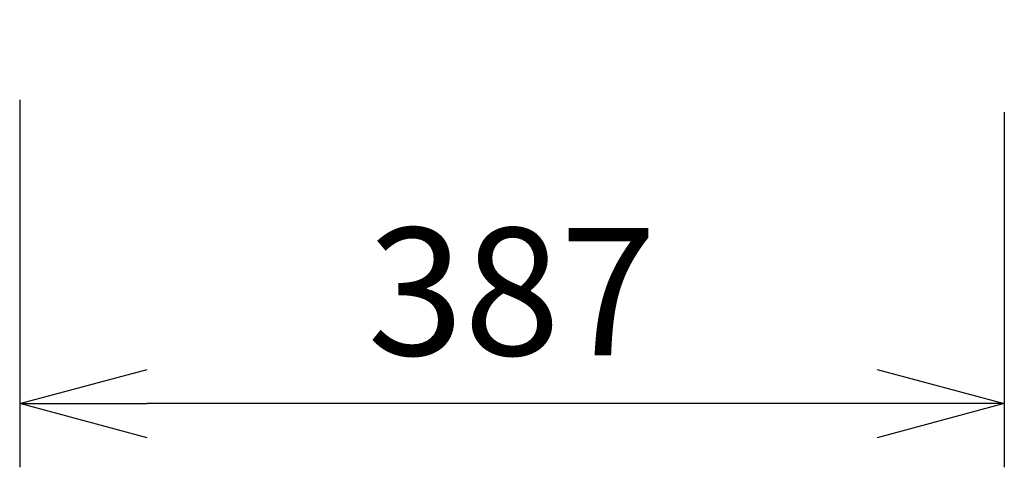
# Model space of a CAD drawing. Units: millimetres. Extents: x 131 to 264, y 131 to 245.
# Drawn here: x 222 to 242, y 180 to 189 of the extents above; entities that cross this region are included whole.
import ezdxf

# ---------------------------------------------------------------- set-up
doc = ezdxf.new("R2010")
doc.units = ezdxf.units.MM
doc.layers.add('SUNPO', color=3, linetype='Continuous')
doc.styles.get("Standard").update_dxf_attribs({"font": 'monotxt.shx', "bigfont": 'bigfont.shx'})
doc.dimstyles.get("Standard").update_dxf_attribs({"dimscale": 0, "dimtxt": 2.5, "dimasz": 2.5, "dimexe": 1.25, "dimexo": 2, "dimtad": 1, "dimdec": 8, "dimtxsty": 'Standard', "dimblk": 'OPEN30', "dimcen": 2.5, "dimadec": 8, "dimazin": 2, "dimtfac": 1, "dimtdec": 8, "dimtmove": 0, "dimatfit": 3, "dimldrblk": 'OPEN30', "dimfxl": 0, "dimfrac": 2, "dimarcsym": 0})

# ---------------------------------------------------------------- blocks, each defined once
blk = doc.blocks.new('_Open30')
at = {"color": 0, "linetype": 'ByBlock', "lineweight": -2}
for p, q in [((-1, 0.2679), (0, 0)), ((0, 0), (-1, -0.2679)), ((0, 0), (-1, 0))]:
    blk.add_line(p, q, dxfattribs=at)
blk = doc.blocks.new('*D5')
at = {"layer": 'SUNPO', "color": 0, "lineweight": -2, "ltscale": 0.3}
for p, q in [((222.38, 187.256), (222.38, 180.044)), ((241.714, 187.016), (241.714, 180.044)), ((239.214, 181.294), (224.88, 181.294))]:
    blk.add_line(p, q, dxfattribs=at)
at = {"layer": 'SUNPO', "color": 0, "lineweight": -2, "ltscale": 0.3, "xscale": 2.5, "yscale": 2.5, "zscale": 2.5, "rotation": 180}
blk.add_blockref('_Open30', (222.38, 181.294), dxfattribs=at)
at = {"layer": 'SUNPO', "color": 0, "lineweight": -2, "ltscale": 0.3, "xscale": 2.5, "yscale": 2.5, "zscale": 2.5}
blk.add_blockref('_Open30', (241.714, 181.294), dxfattribs=at)
at = {"layer": 'SUNPO', "color": 0, "ltscale": 0.3, "insert": (232.047, 183.169), "char_height": 2.5, "attachment_point": 5}
blk.add_mtext('387', dxfattribs=at)

msp = doc.modelspace()

# ---------------------------------------------------------------- dimensions: what is measured, and where the dimension line sits
at = {"layer": 'SUNPO', "ltscale": 0.3}
dim = msp.add_linear_dim(base=(222.37982806, 181.29369801), p1=(241.71379726, 189.0155011), p2=(222.37982806, 189.2558887), text='387', dimstyle='Standard', override={"dimscale": 1}, dxfattribs=at)
dim.commit()
dim.dimension.update_dxf_attribs({"geometry": '*D5', "text_midpoint": (232.04681266, 183.16869801)})

doc.saveas('drawing.dxf')
